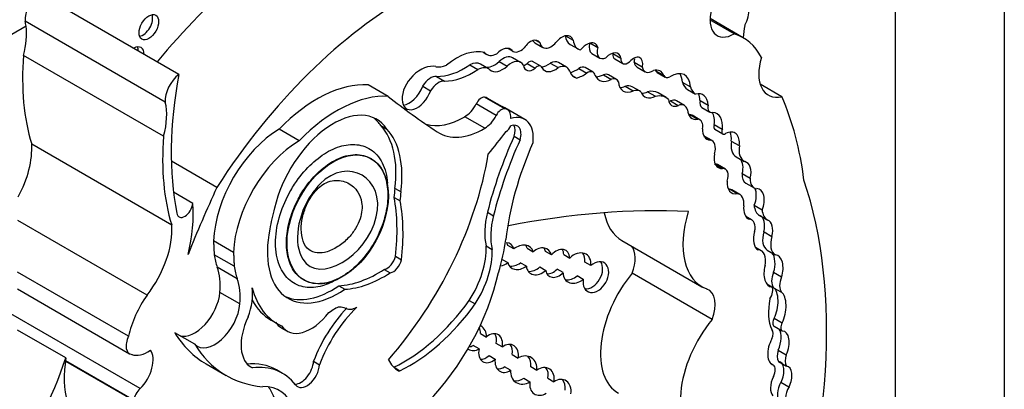
# Model space of a CAD drawing. Units: millimetres. Extents: x 0 to 772, y 0 to 1164.
# Drawn here: x 749 to 762, y 180 to 185 of the extents above; entities that cross this region are included whole.
import ezdxf

# ---------------------------------------------------------------- set-up
doc = ezdxf.new("R2010")
doc.units = ezdxf.units.MM
doc.layers.add('DV6_Défaut', color=7, linetype='Continuous')
doc.layers.add('Défaut', color=7, linetype='Continuous')

# ---------------------------------------------------------------- blocks, each defined once
blk = doc.blocks.new('SE5')
at = {"layer": 'DV6_Défaut', "color": 7, "linetype": 'Continuous'}
for p, q in [((762.249, 204.156), (762.249, 163.331)), ((760.834, 196.807), (760.834, 175.486)), ((751.539, 184.045), (749.721, 185.094)), ((758.744, 184.57), (758.43, 184.751)), ((758.862, 184.519), (758.431, 184.768)), ((749.556, 184.67), (747.905, 183.716)), ((751.361, 183.685), (749.544, 184.734)), ((756.165, 184.489), (756.221, 184.456)), ((756.556, 184.544), (756.656, 184.487)), ((755.81, 184.38), (755.873, 184.344)), ((755.814, 184.38), (755.862, 184.352)), ((756.158, 184.454), (756.262, 184.394)), ((756.616, 184.434), (756.72, 184.374)), ((756.878, 184.45), (756.974, 184.394)), ((751.34, 183.242), (749.523, 184.291)), ((755.487, 184.332), (755.536, 184.303)), ((755.973, 184.2), (755.869, 184.26)), ((756.898, 184.316), (757.002, 184.256)), ((757.17, 184.315), (757.274, 184.255)), ((757.196, 184.244), (757.3, 184.184)), ((755.315, 184.168), (755.418, 184.108)), ((755.555, 184.118), (755.451, 184.178)), ((755.693, 184.211), (755.797, 184.151)), ((756.058, 184.184), (756.162, 184.125)), ((756.233, 184.151), (756.129, 184.211)), ((756.358, 184.192), (756.462, 184.132)), ((756.569, 184.137), (756.465, 184.197)), ((756.728, 184.121), (756.832, 184.061)), ((756.914, 184.072), (756.81, 184.132)), ((757.448, 184.203), (757.552, 184.143)), ((757.486, 184.138), (757.589, 184.078)), ((754.883, 184.018), (754.987, 183.958)), ((756.643, 184.031), (756.701, 183.997)), ((757.048, 184.04), (757.152, 183.98)), ((757.216, 183.978), (757.112, 184.038)), ((757.727, 184.089), (757.83, 184.029)), ((757.745, 184.069), (757.849, 184.009)), ((754.254, 183.758), (753.994, 183.908)), ((754.702, 183.893), (754.805, 183.833)), ((757.331, 183.891), (757.435, 183.831)), ((757.522, 183.825), (757.418, 183.885)), ((758.071, 183.942), (758.175, 183.882)), ((758.139, 183.847), (758.243, 183.787)), ((759.362, 183.755), (759.081, 183.917)), ((755.766, 183.598), (755.506, 183.748)), ((755.8, 183.588), (755.54, 183.738)), ((757.619, 183.82), (757.723, 183.76)), ((757.86, 183.743), (757.756, 183.803)), ((755.656, 183.512), (755.397, 183.662)), ((756.027, 183.461), (755.768, 183.611)), ((757.916, 183.701), (758.019, 183.641)), ((758.099, 183.641), (757.995, 183.701)), ((758.301, 183.706), (758.405, 183.646)), ((758.325, 183.616), (758.428, 183.556)), ((755.507, 183.345), (755.247, 183.495)), ((758.17, 183.523), (758.273, 183.463)), ((758.3, 183.455), (758.197, 183.515)), ((753.1, 183.184), (752.84, 183.334)), ((754.161, 183.38), (754.239, 183.335)), ((758.486, 183.394), (758.59, 183.334)), ((758.492, 183.332), (758.596, 183.272)), ((755.888, 183.241), (755.966, 183.196)), ((758.458, 183.185), (758.354, 183.245)), ((758.355, 183.24), (758.435, 183.193)), ((751.446, 182.091), (749.629, 183.14)), ((758.706, 183.179), (758.81, 183.12)), ((754.036, 182.95), (754.029, 182.954)), ((758.769, 182.976), (758.872, 182.916)), ((752.032, 182.579), (751.441, 182.92)), ((758.49, 182.883), (758.594, 182.823)), ((758.631, 182.815), (758.527, 182.875)), ((758.849, 182.758), (758.953, 182.698)), ((754.343, 182.566), (754.421, 182.521)), ((758.897, 182.633), (759.001, 182.573)), ((751.719, 182.371), (751.469, 182.516)), ((754.331, 182.449), (754.409, 182.404)), ((758.681, 182.558), (758.785, 182.498)), ((758.818, 182.487), (758.714, 182.547)), ((759.002, 182.347), (759.106, 182.287)), ((755.543, 182.257), (755.62, 182.212)), ((758.97, 182.159), (758.896, 182.201)), ((758.912, 182.184), (758.939, 182.168)), ((759.075, 182.215), (759.179, 182.155)), ((751.126, 181.182), (749.451, 182.148)), ((759.131, 182.003), (759.234, 181.943)), ((752.248, 181.734), (751.988, 181.884)), ((755.524, 181.82), (755.602, 181.775)), ((755.884, 181.781), (755.806, 181.826)), ((757.287, 181.891), (758.326, 181.291)), ((759.095, 181.758), (759.019, 181.801)), ((752.256, 181.555), (751.997, 181.705)), ((754.348, 181.685), (754.426, 181.64)), ((756.057, 181.79), (756.135, 181.745)), ((756.373, 181.704), (756.295, 181.749)), ((756.532, 181.708), (756.61, 181.663)), ((759.173, 181.766), (759.277, 181.706)), ((752.295, 181.394), (752.036, 181.543)), ((755.733, 181.645), (755.805, 181.603)), ((756.047, 181.555), (755.969, 181.6)), ((756.221, 181.548), (756.299, 181.503)), ((756.884, 181.564), (756.806, 181.609)), ((750.884, 180.648), (749.446, 181.478)), ((754.204, 181.516), (754.282, 181.471)), ((756.524, 181.473), (756.447, 181.518)), ((756.708, 181.434), (756.786, 181.389)), ((758.457, 180.866), (757.419, 181.466)), ((759.255, 181.479), (759.359, 181.419)), ((753.156, 181.38), (753.163, 181.376)), ((753.614, 181.302), (753.692, 181.257)), ((759.166, 181.328), (759.232, 181.29)), ((749.444, 181.262), (750.899, 180.422)), ((752.331, 181.067), (752.071, 181.217)), ((759.254, 181.278), (759.358, 181.218)), ((755.306, 181.112), (755.384, 181.068)), ((751.036, 179.97), (749.358, 180.939)), ((752.737, 180.857), (752.815, 180.812)), ((759.263, 180.777), (759.367, 180.717)), ((759.264, 180.883), (759.368, 180.823)), ((750.073, 180.367), (749.446, 180.729)), ((751.745, 180.544), (751.485, 180.694)), ((752.865, 180.759), (752.943, 180.715)), ((755.451, 180.683), (755.529, 180.638)), ((755.434, 180.483), (755.357, 180.528)), ((755.733, 180.509), (755.655, 180.554)), ((755.564, 180.397), (755.642, 180.352)), ((755.864, 180.411), (755.941, 180.366)), ((759.314, 180.469), (759.418, 180.409)), ((750.959, 179.815), (750.067, 180.33)), ((750.067, 180.326), (750.974, 179.802)), ((751.892, 180.29), (752.152, 180.14)), ((753.286, 180.324), (753.364, 180.279)), ((759.217, 180.297), (759.251, 180.277)), ((759.318, 180.322), (759.422, 180.262)), ((752.461, 180.258), (752.493, 180.24)), ((752.885, 180.167), (752.807, 180.212)), ((754.33, 180.246), (754.407, 180.201)), ((755.842, 180.207), (755.764, 180.252)), ((756.183, 180.206), (756.105, 180.251)), ((756.015, 180.103), (756.093, 180.058)), ((756.327, 180.103), (756.405, 180.058)), ((759.351, 180.053), (759.455, 179.993))]:
    blk.add_line(p, q, dxfattribs=at)
for centre, major_axis, ratio, start_param, end_param in [((753.115, 181.45), (2.687, 4.654), 0.57735, 0.986905, 1.295877), ((749.748, 184.875), (-0.145, -0.251), 0.57735, 4.057211, 5.594639), ((754.492, 180.655), (2.687, 4.654), 0.57735, 0.763516, 1.489642), ((758.743, 184.931), (0.221, 0.383), 0.57735, 1.987595, 3.929316), ((758.741, 184.754), (0.137, 0.237), 0.57735, 4.737207, 5.614644), ((751.071, 184.701), (-0.09, -0.156), 0.57735, 0.448341, 2.693252), ((748.949, 184.214), (0.434, 0.752), 0.57735, 5.131881, 5.647126), ((748.949, 184.214), (0.434, 0.752), 0.57735, -0.63606, -0.533558), ((761.33, 185.552), (-1.763, -3.054), 0.57735, -0.974947, -0.922897), ((756.103, 184.317), (-0.094, -0.163), 0.57735, 2.836297, 4.615921), ((756.265, 184.638), (0.106, 0.184), 0.57735, 2.817205, 3.141593), ((756.509, 184.348), (-0.109, -0.189), 0.57735, 2.665769, 4.456348), ((756.774, 184.709), (0.159, 0.275), 0.57735, 2.486221, 3.141593), ((756.878, 184.649), (0.159, 0.275), 0.57735, 2.486221, 3.318322), ((758.039, 183.093), (-0.823, -1.426), 0.57735, 2.786116, 3.276117), ((750.948, 184.218), (-0.1, -0.173), 0.57735, 2.387294, 3.895891), ((750.87, 184.263), (-0.1, -0.173), 0.57735, 2.387294, 2.740887), ((755.139, 183.535), (0.44, 0.762), 0.57735, 0.148558, 0.993023), ((755.723, 184.167), (-0.118, -0.204), 0.57735, 2.938933, 4.29449), ((755.976, 184.523), (0.103, 0.179), 0.57735, 3.027049, 4.226801), ((756.368, 184.578), (0.106, 0.184), 0.57735, 2.570469, 4.356515), ((756.821, 184.267), (0.097, 0.168), 0.57735, 0.565445, 1.32627), ((756.843, 184.278), (-0.096, -0.166), 0.57735, 2.612525, 3.87036), ((756.985, 184.467), (0.087, 0.151), 0.57735, 2.021951, 3.141593), ((757.089, 184.408), (0.087, 0.151), 0.57735, 1.979248, 3.846673), ((752.244, 185.567), (-1.933, -3.347), 0.57735, 5.404132, 5.792613), ((755.673, 184.541), (0.137, 0.238), 0.57735, 2.921946, 3.87318), ((755.742, 184.039), (-0.127, -0.221), 0.57735, 3.141593, 4.201712), ((755.846, 183.979), (-0.127, -0.221), 0.57735, 2.794879, 4.201712), ((757.136, 184.142), (-0.1, -0.173), 0.57735, 2.561324, 4.335134), ((757.259, 184.353), (0.063, 0.109), 0.57735, 2.229786, 3.141593), ((757.032, 184.202), (-0.1, -0.173), 0.57735, -3.721861, -3.68674), ((757.363, 184.294), (0.063, 0.109), 0.57735, 2.229786, 4.196382), ((757.438, 184.114), (-0.084, -0.145), 0.57735, 2.084693, 4.37127), ((757.334, 184.174), (-0.084, -0.145), 0.57735, 2.084693, 2.47221), ((759.486, 184.295), (0.3, 0.519), 0.57735, 1.948915, 3.628572), ((754.676, 183.707), (0.242, 0.42), 0.57735, 0.174356, 1.091675), ((755.044, 184.528), (-0.212, -0.368), 0.57735, 0.174356, 0.673228), ((755.247, 185.032), (-0.555, -0.962), 0.57735, 0.304244, 0.871904), ((755.351, 184.972), (-0.555, -0.962), 0.57735, 0.304244, 0.871904), ((755.308, 183.93), (-0.143, -0.248), 0.57735, 3.141593, 3.89233), ((755.411, 183.87), (-0.143, -0.248), 0.57735, 2.993002, 3.89233), ((755.635, 184.414), (0.151, 0.261), 0.57735, 3.316261, 4.201712), ((755.739, 184.354), (0.151, 0.261), 0.57735, 3.04444, 4.201712), ((756.139, 184.261), (0.093, 0.161), 0.57735, 2.51776, 4.103306), ((756.035, 184.321), (0.093, 0.161), 0.57735, 3.732957, 4.103306), ((756.085, 184.134), (-0.0444, -0.0769), 0.57735, 3.141593, 4.366202), ((756.189, 184.074), (-0.0444, -0.0769), 0.57735, 2.678266, 4.366202), ((756.322, 184.395), (0.14, 0.242), 0.57735, 3.524611, 4.112709), ((756.425, 184.335), (0.14, 0.242), 0.57735, 2.814275, 4.112709), ((756.347, 183.992), (-0.118, -0.205), 0.57735, 3.141593, 3.860344), ((756.451, 183.933), (-0.118, -0.205), 0.57735, 2.671912, 3.860344), ((756.701, 184.661), (-0.341, -0.591), 0.57735, 0.61359, 0.84079), ((756.734, 184), (-0.076, -0.132), 0.57735, 3.141593, 3.982383), ((757.58, 184.302), (0.095, 0.164), 0.57735, 2.502542, 3.141593), ((757.684, 184.242), (0.095, 0.164), 0.57735, 2.502542, 4.01046), ((757.651, 183.855), (-0.134, -0.232), 0.57735, 2.682352, 3.688106), ((757.547, 183.915), (-0.134, -0.232), 0.57735, -3.600833, -3.538813), ((757.918, 183.723), (-0.182, -0.315), 0.57735, 2.394473, 3.962043), ((751.566, 183.825), (-0.145, -0.251), 0.57735, 4.057211, 5.594639), ((755.016, 185.088), (-2.529, -4.38), 0.57735, 5.262034, 5.697655), ((754.632, 183.841), (0.14, 0.242), 0.57735, 1.091675, 5.002325), ((754.804, 183.819), (0.109, 0.189), 0.57735, 0.247988, 1.513026), ((756.853, 184.327), (0.183, 0.317), 0.57735, 2.70589, 3.300263), ((756.805, 184.601), (-0.341, -0.591), 0.57735, 0.568339, 0.84079), ((756.837, 183.94), (-0.076, -0.132), 0.57735, 2.596858, 3.982383), ((757.16, 184.256), (0.166, 0.287), 0.57735, 2.734038, 3.890967), ((757.056, 184.316), (0.166, 0.287), 0.57735, 3.46016, 3.890967), ((757.025, 183.887), (-0.087, -0.151), 0.57735, 3.141593, 3.736292), ((757.129, 183.827), (-0.087, -0.151), 0.57735, 2.746597, 3.736292), ((757.807, 184.177), (0.062, 0.108), 0.57735, 2.772519, 3.141593), ((757.911, 184.117), (0.062, 0.108), 0.57735, 2.772519, 3.905799), ((757.814, 183.783), (-0.182, -0.315), 0.57735, 2.394473, 2.85208), ((753.332, 182.154), (0.962, 1.666), 0.57735, 0.277398, 1.155737), ((754.528, 183.901), (0.14, 0.242), 0.57735, 3.522638, 5.002325), ((754.908, 183.759), (0.109, 0.189), 0.57735, 0.247988, 1.513026), ((757.458, 184.092), (0.153, 0.265), 0.57735, 2.440194, 3.82231), ((757.354, 184.152), (0.153, 0.265), 0.57735, 3.487772, 3.82231), ((757.29, 183.664), (-0.128, -0.221), 0.57735, 3.141593, 3.69643), ((757.394, 183.604), (-0.128, -0.221), 0.57735, 3.040688, 3.69643), ((758.345, 184.194), (-0.202, -0.35), 0.57735, 5.7865, 6.261528), ((758.449, 184.134), (-0.202, -0.35), 0.57735, 5.7865, 6.261528), ((753.592, 182.004), (0.962, 1.666), 0.57735, 0.277398, 1.155737), ((769.957, 208.208), (-14.562, -25.221), 0.57735, 6.201351, 6.247877), ((755.463, 183.636), (0.061, 0.107), 0.57735, 0.271549, 1.658823), ((755.429, 183.545), (-0.111, -0.193), 0.57735, 3.141593, 3.413142), ((757.74, 184.023), (0.155, 0.269), 0.57735, 2.7064, 3.847097), ((757.637, 184.083), (0.155, 0.269), 0.57735, 3.482195, 3.847097), ((757.521, 183.396), (-0.235, -0.407), 0.57735, 3.141593, 3.626848), ((757.625, 183.336), (-0.235, -0.407), 0.57735, 2.996244, 3.626848), ((758.039, 183.822), (0.105, 0.182), 0.57735, 2.458566, 3.794284), ((757.897, 183.532), (-0.098, -0.169), 0.57735, 3.141593, 3.794284), ((758.185, 183.509), (-0.155, -0.269), 0.57735, 2.397544, 3.662166), ((758.081, 183.569), (-0.155, -0.269), 0.57735, 2.397544, 2.801074), ((755.186, 179.397), (3.185, 5.516), 0.57735, 5.632816, 5.881606), ((750.767, 183.165), (0.434, 0.752), 0.57735, 5.131881, 5.749628), ((755.247, 183.72), (0.138, 0.238), 0.57735, 3.926535, 4.800416), ((755.723, 183.486), (0.061, 0.107), 0.57735, 0.271549, 1.658823), ((755.504, 183.154), (-0.264, -0.457), 0.57735, 3.141593, 3.268531), ((755.688, 183.395), (-0.111, -0.193), 0.57735, 2.279469, 3.413142), ((757.935, 183.882), (0.105, 0.182), 0.57735, 3.658375, 3.794284), ((758.001, 183.472), (-0.098, -0.169), 0.57735, 2.574291, 3.794284), ((758.334, 183.717), (0.14, 0.243), 0.57735, 2.432354, 3.616975), ((758.39, 183.729), (0.065, 0.113), 0.57735, 2.082591, 3.141593), ((758.494, 183.669), (0.065, 0.113), 0.57735, 2.082591, 3.603903), ((753.543, 182.485), (-0.563, -0.976), 0.57735, 2.864815, 5.203645), ((753.465, 182.53), (-0.563, -0.976), 0.57735, 2.864815, 3.072402), ((755.248, 184.469), (0.596, 1.033), 0.57735, 3.289188, 3.926535), ((755.507, 183.57), (0.138, 0.238), 0.57735, 3.926535, 4.800416), ((755.764, 183.004), (-0.264, -0.457), 0.57735, 2.213712, 3.706535), ((758.23, 183.776), (0.14, 0.243), 0.57735, 3.520321, 3.616975), ((758.107, 183.36), (-0.089, -0.155), 0.57735, 3.141593, 3.411745), ((758.211, 183.3), (-0.089, -0.155), 0.57735, 2.137369, 3.411745), ((758.241, 183.292), (-0.175, -0.303), 0.57735, 2.217617, 2.836023), ((758.345, 183.232), (-0.175, -0.303), 0.57735, 2.217617, 3.422365), ((752.852, 182.343), (0.611, 1.058), 0.57735, 0.798988, 2.316847), ((753.251, 182.13), (0.781, 1.353), 0.57735, 5.344482, 6.101607), ((753.329, 182.085), (0.781, 1.353), 0.57735, 5.344482, 6.101607), ((755.507, 184.319), (0.596, 1.033), 0.57735, 3.106284, 3.926535), ((755.782, 183.389), (-0.053, -0.0918), 0.57735, 0.817769, 1.764818), ((755.817, 183.178), (-0.114, -0.197), 0.57735, 1.980545, 3.757854), ((755.739, 183.223), (-0.114, -0.197), 0.57735, 1.980545, 2.791723), ((758.52, 183.434), (0.132, 0.228), 0.57735, 2.29458, 3.452702), ((758.524, 183.387), (0.0319, 0.0553), 0.57735, 1.782061, 3.141593), ((758.628, 183.327), (0.0319, 0.0553), 0.57735, 1.782061, 4.039277), ((754.061, 184.518), (-1.933, -3.347), 0.57735, 5.404132, 5.792613), ((758.069, 182.725), (-1.887, -3.268), 0.57735, 4.883586, 5.170158), ((752.545, 187.306), (-4.264, -7.385), 0.57735, 1.307661, 1.352524), ((758.252, 183.069), (-0.102, -0.176), 0.57735, 3.141593, 3.173953), ((758.614, 183.04), (-0.14, -0.243), 0.57735, 2.20925, 3.833358), ((758.51, 183.1), (-0.14, -0.243), 0.57735, 2.20925, 2.762023), ((748.953, 182.692), (-0.479, -0.83), 0.57735, 1.617573, 2.430926), ((753.111, 182.193), (0.611, 1.058), 0.57735, 0.798988, 2.316847), ((758.147, 182.68), (-1.887, -3.268), 0.57735, 4.883586, 5.170158), ((757.863, 182.78), (-1.485, -2.572), 0.57735, 4.89505, 5.364014), ((758.356, 183.009), (-0.102, -0.176), 0.57735, 1.928002, 3.345657), ((758.93, 183.255), (0.161, 0.279), 0.57735, 2.153813, 3.141593), ((759.034, 183.196), (0.161, 0.279), 0.57735, 2.153813, 3.189248), ((753.22, 182.22), (-1.684, -2.917), 0.57735, 1.235664, 2.151811), ((758.674, 183.071), (0.136, 0.235), 0.57735, 2.116828, 3.500001), ((758.704, 182.765), (-0.087, -0.203), 0.630507, 1.803275, 2.871577), ((758.438, 182.721), (-0.089, -0.154), 0.57735, 3.141593, 3.445511), ((758.542, 182.661), (-0.089, -0.154), 0.57735, 1.891331, 3.500001), ((758.808, 182.705), (-0.087, -0.203), 0.630507, 1.803275, 3.253196), ((759.015, 182.838), (0.118, 0.205), 0.57735, 2.271142, 3.141831), ((759.119, 182.778), (0.118, 0.205), 0.57735, 2.271142, 3.420991), ((758.945, 180.805), (-6.03, -10.444), 0.57735, -1.410866, -1.33135), ((753.562, 182.176), (0.554, 0.959), 0.57735, -0.975879, -0.853207), ((758.808, 182.705), (0.087, 0.203), 0.630507, 2.045262, 3.587239), ((758.897, 182.423), (-0.059, -0.196), 0.615965, 1.364453, 2.569411), ((754.009, 177.286), (4.196, 7.267), 0.57735, 5.034608, 5.814117), ((752.443, 180.917), (1.362, 2.359), 0.57735, 5.347818, 5.697501), ((753.64, 182.131), (0.554, 0.959), 0.57735, -0.975879, -0.853207), ((758.588, 182.328), (-0.126, -0.218), 0.57735, 3.14163, 3.377887), ((758.691, 182.268), (-0.126, -0.218), 0.57735, 2.217991, 3.377887), ((759, 182.363), (-0.059, -0.196), 0.615965, 1.364453, 3.313115), ((751.615, 182.325), (0.074, 0.129), 0.57735, 2.533592, 5.378074), ((750.352, 181.445), (0.971, 1.681), 0.57735, 5.184055, 5.583948), ((753.558, 182.366), (-0.6, -1.04), 0.57735, 5.083498, 5.338576), ((752.521, 180.872), (1.362, 2.359), 0.57735, 5.347818, 5.697501), ((759, 182.363), (-0.059, -0.196), 0.615965, 5.002469, 6.26343), ((759.248, 182.519), (0.175, 0.303), 0.57735, 2.459346, 3.1495), ((756.157, 182.363), (-0.46, -0.797), 0.57735, 5.160092, 5.737164), ((756.235, 182.318), (-0.46, -0.797), 0.57735, 5.160092, 5.737164), ((751.265, 163.559), (10.252, 17.756), 0.57735, 0.29064, 0.466157), ((757.883, 182.923), (0.596, 1.033), 0.57735, 2.560355, 3.141593), ((758.922, 182.324), (0.596, 1.033), 0.57735, 1.945473, 3.244581), ((759.014, 182.022), (0.054, 0.195), 0.579349, 4.775251, 6.223499), ((759.352, 182.459), (0.175, 0.303), 0.57735, 2.459346, 3.1495), ((750.771, 181.643), (-0.479, -0.83), 0.57735, 1.337206, 2.430926), ((755.806, 181.751), (0.199, 0.344), 0.57735, 0.752438, 0.788561), ((758.861, 181.97), (-0.109, -0.189), 0.57735, 2.073598, 3.392759), ((759.118, 181.962), (0.054, 0.195), 0.579349, 4.775251, 6.223499), ((753.609, 182.27), (0.652, 1.13), 0.57735, 2.089762, 4.016846), ((759.118, 181.962), (0.054, 0.195), 0.579349, 1.50716, 3.05476), ((759.317, 182.016), (0.144, 0.25), 0.57735, 1.942744, 3.141678), ((759.421, 181.956), (0.144, 0.25), 0.57735, 1.942744, 3.165678), ((754.909, 181.427), (0.436, 0.754), 0.57735, 4.626863, 5.549949), ((754.508, 181.401), (0.912, 1.579), 0.57735, 5.077408, 5.339693), ((755.732, 181.711), (-0.128, -0.118), 0.743894, 2.733861, 3.719326), ((755.654, 181.756), (-0.128, -0.118), 0.743894, 2.733861, 3.025372), ((755.97, 181.672), (-0.143, -0.116), 0.753772, 2.798082, 4.703124), ((755.893, 181.717), (-0.143, -0.116), 0.753772, 2.798082, 3.103278), ((756.212, 181.619), (-0.122, -0.149), 0.742381, 2.621832, 4.459762), ((757.167, 181.492), (-0.207, -0.358), 0.57735, 1.823023, 2.938327), ((752.852, 182.343), (-0.611, -1.058), 0.57735, -0.640355, -0.450157), ((754.239, 181.66), (0.08, 0.139), 0.57735, 3.611225, 5.201509), ((754.987, 181.383), (0.436, 0.754), 0.57735, 4.626863, 5.549949), ((756.134, 181.664), (-0.122, -0.149), 0.742381, 2.621832, 2.945647), ((756.453, 181.593), (-0.112, -0.165), 0.664148, 2.389444, 4.475796), ((756.376, 181.638), (-0.112, -0.165), 0.664148, 2.389444, 2.843005), ((756.705, 181.532), (-0.128, -0.173), 0.735775, 2.231437, 4.487952), ((756.627, 181.577), (-0.128, -0.173), 0.735775, 2.231437, 2.939692), ((758.957, 181.518), (-0.138, -0.239), 0.57735, 2.074258, 3.403424), ((759.15, 181.557), (-0.032, -0.207), 0.580222, 1.271497, 2.656123), ((759.254, 181.497), (-0.032, -0.207), 0.580222, 1.271497, 3.180944), ((751.379, 180.9), (0.492, 0.852), 0.57735, 5.395264, 5.833028), ((753.111, 182.193), (-0.611, -1.058), 0.57735, -0.640355, -0.450157), ((754.317, 181.615), (0.08, 0.139), 0.57735, 3.611225, 5.201509), ((755.732, 181.711), (0.128, 0.118), 0.743894, 3.986187, 4.605759), ((755.97, 181.672), (0.143, 0.116), 0.753772, 2.764673, 4.638728), ((755.893, 181.717), (0.143, 0.116), 0.753772, 3.742031, 4.638728), ((756.212, 181.619), (0.122, 0.149), 0.742381, 2.492576, 4.530037), ((756.134, 181.664), (0.122, 0.149), 0.742381, 3.579613, 4.530037), ((756.949, 181.415), (-0.108, -0.185), 0.68483, -1.060112, 4.248103), ((756.871, 181.46), (-0.108, -0.185), 0.68483, 0.314725, 2.832982), ((759.254, 181.497), (0.032, 0.207), 0.580222, 1.332447, 3.222364), ((754.221, 181.123), (-1.079, -1.868), 0.57735, 0.226807, 2.071329), ((754.13, 182.9), (-0.875, -1.516), 0.57735, 0.356129, 0.845648), ((754.207, 182.855), (-0.875, -1.516), 0.57735, 0.356129, 0.845648), ((756.453, 181.593), (0.112, 0.165), 0.664148, 2.518158, 4.408983), ((756.376, 181.638), (0.112, 0.165), 0.664148, 3.536459, 4.408983), ((756.705, 181.532), (0.128, 0.173), 0.735775, 2.37626, 4.395762), ((756.627, 181.577), (0.128, 0.173), 0.735775, 3.514111, 4.395762), ((757.805, 180.884), (0.563, 0.975), 0.57735, 1.291202, 3.141593), ((759.392, 181.457), (-0.115, -0.199), 0.57735, 4.930791, 6.05599), ((759.496, 181.397), (-0.115, -0.199), 0.57735, 4.930791, 6.05599), ((751.639, 180.75), (0.492, 0.852), 0.57735, 5.395264, 5.833028), ((753.531, 182.315), (0.652, 1.13), 0.57735, 3.201334, 4.016846), ((759.147, 181.185), (0.069, 0.12), 0.57735, 4.59943, 6.013994), ((751.515, 180.793), (-0.466, -0.807), 0.57735, 4.559865, 5.205774), ((751.747, 181.069), (0.23, 0.399), 0.57735, 3.290725, 5.395264), ((752.047, 180.929), (0.317, 0.548), 0.57735, 4.982156, 5.678061), ((753.711, 182.364), (0.896, 1.552), 0.57735, 2.620368, 3.20176), ((758.205, 180.892), (-0.207, -0.358), 0.57735, 1.823023, 3.244581), ((759.189, 181.039), (-0.04, -0.25), 0.470737, 0.974419, 2.918695), ((759.293, 180.979), (-0.04, -0.25), 0.470737, 0.974419, 2.918695), ((752.007, 180.919), (0.23, 0.399), 0.57735, 2.992461, 5.395264), ((753.633, 182.409), (0.896, 1.552), 0.57735, 2.804207, 3.141593), ((754.455, 182.03), (-1.052, -1.822), 0.57735, 0.700868, 1.394385), ((754.533, 181.985), (-1.052, -1.822), 0.57735, 0.700868, 1.394385), ((759.722, 181.264), (-0.377, -0.653), 0.57735, 5.227337, 5.907044), ((753.254, 181.253), (0.311, 0.538), 0.57735, 2.86622, 4.482885), ((754.052, 180.272), (0.62, 1.075), 0.57735, 1.176335, 1.846204), ((754.129, 180.227), (0.62, 1.075), 0.57735, 1.110446, 1.846204), ((752.791, 180.793), (0.315, 0.545), 0.57735, 1.70753, 3.191882), ((753.176, 181.298), (0.311, 0.538), 0.57735, 2.86622, 3.141593), ((755.374, 180.631), (-0.076, -0.154), 0.878365, 2.025272, 3.095282), ((758.843, 180.285), (0.563, 0.975), 0.57735, 1.291202, 3.218419), ((759.308, 180.855), (0.0451, 0.078), 0.57735, 1.548444, 3.141593), ((759.412, 180.795), (0.0451, 0.078), 0.57735, 1.548444, 3.211179), ((751.009, 180.612), (0.11, 0.19), 0.57735, 1.714814, 3.399183), ((753.502, 183.078), (1.61, 2.788), 0.57735, 2.838694, 3.141593), ((755.296, 180.676), (-0.076, -0.154), 0.878365, 2.025272, 2.517449), ((755.583, 180.493), (-0.099, -0.175), 0.680874, 2.023525, 4.19037), ((755.505, 180.538), (-0.099, -0.175), 0.680874, 2.023525, 2.799827), ((759.155, 180.628), (0.067, 0.116), 0.57735, 4.913897, 6.124713), ((759.214, 180.555), (-0.072, -0.217), 0.549788, 1.348346, 2.752614), ((759.318, 180.495), (-0.072, -0.217), 0.549788, 1.348346, 3.302902), ((753.761, 182.928), (1.61, 2.788), 0.57735, 2.838694, 3.405063), ((755.296, 180.676), (0.076, 0.154), 0.878365, 3.714491, 4.052755), ((755.792, 180.361), (-0.082, -0.171), 0.748612, 1.948401, 4.109165), ((755.714, 180.406), (-0.082, -0.171), 0.748612, 1.948401, 2.764395), ((759.318, 180.495), (0.072, 0.217), 0.549788, 1.188199, 3.185407), ((751.131, 180.804), (-0.221, -0.382), 0.57735, 0.086109, 0.913075), ((750.951, 180.197), (-0.179, -0.311), 0.57735, 1.128266, 2.875218), ((755.374, 180.631), (0.076, 0.154), 0.878365, 3.098061, 4.052755), ((755.583, 180.493), (0.099, 0.175), 0.680874, 1.988839, 4.224735), ((755.505, 180.538), (0.099, 0.175), 0.680874, 3.471268, 4.224735), ((756.013, 180.21), (-0.095, -0.163), 0.876553, 2.019072, 4.156282), ((759.461, 180.484), (-0.112, -0.194), 0.57735, 5.109017, 5.945627), ((759.565, 180.424), (-0.112, -0.194), 0.57735, 5.109017, 5.945627), ((747.803, 180.325), (-1.783, -3.088), 0.57735, 1.43488, 1.905607), ((751.115, 180.727), (-0.752, -1.303), 0.57735, 5.299387, 5.777979), ((751.976, 178.772), (-0.831, -1.44), 0.57735, 3.141593, 3.544013), ((752.053, 178.727), (-0.831, -1.44), 0.57735, 2.911838, 3.544013), ((753.12, 180.242), (0.118, 0.204), 0.57735, 3.469766, 5.428057), ((753.198, 180.197), (0.118, 0.204), 0.57735, 2.861862, 5.428057), ((754.898, 181.064), (-0.502, -0.869), 0.57735, 5.941806, 6.268307), ((755.792, 180.361), (0.082, 0.171), 0.748612, 1.966742, 4.051197), ((755.935, 180.255), (-0.095, -0.163), 0.876553, 2.019072, 2.866977), ((759.175, 180.156), (0.072, 0.124), 0.57735, 4.802149, 6.214956), ((759.25, 180.119), (-0.086, -0.198), 0.556549, 1.47611, 3.295175), ((754.41, 180.241), (-0.0233, -0.0404), 0.57735, 0.068662, 0.700868), ((755.714, 180.406), (0.082, 0.171), 0.748612, 3.406862, 4.051197), ((756.013, 180.21), (0.095, 0.163), 0.876553, 2.055811, 4.209317), ((756.25, 180.062), (-0.095, -0.164), 0.782131, 1.975875, 4.206896), ((756.172, 180.107), (-0.095, -0.164), 0.782131, 1.975875, 2.833252), ((759.354, 180.059), (-0.086, -0.198), 0.556549, 1.47611, 3.295175), ((755.935, 180.255), (0.095, 0.163), 0.876553, 3.417268, 4.209317), ((756.25, 180.062), (0.095, 0.164), 0.782131, 2.013927, 4.131497), ((756.463, 179.895), (-0.088, -0.182), 0.768869, 1.965371, 4.066511), ((756.386, 179.94), (-0.088, -0.182), 0.768869, 1.965371, 2.792191), ((759.354, 180.059), (0.086, 0.198), 0.556549, 1.472103, 2.931757), ((759.479, 179.988), (-0.124, -0.215), 0.57735, 4.743484, 6.035142), ((751.057, 179.872), (-0.069, -0.12), 0.57735, 4.139935, 5.495243), ((752.287, 178.976), (-0.558, -0.967), 0.57735, 2.691699, 3.482873), ((752.028, 179.125), (-0.558, -0.967), 0.57735, 2.691699, 2.906816), ((759.583, 179.928), (-0.124, -0.215), 0.57735, 4.743484, 6.035142)]:
    blk.add_ellipse(centre, major_axis=major_axis, ratio=ratio, start_param=start_param, end_param=end_param, dxfattribs=at)
for centre, major_axis, ratio in [((751.149, 184.656), (-0.09, -0.156), 0.57735), ((753.599, 182.163), (0.427, 0.792), 0.631179)]:
    blk.add_ellipse(centre, major_axis=major_axis, ratio=ratio, dxfattribs=at)
for points, knots in [([(753.064, 182.657), (753.124, 182.742), (753.192, 182.821), (753.263, 182.886), (753.333, 182.952), (753.409, 183.007), (753.482, 183.047), (753.559, 183.089), (753.636, 183.116), (753.708, 183.128), (753.786, 183.141), (753.86, 183.137), (753.926, 183.117), (753.996, 183.095), (754.059, 183.055), (754.109, 182.999), (754.161, 182.94), (754.201, 182.862), (754.224, 182.772), (754.235, 182.729), (754.243, 182.683), (754.247, 182.634)], [0, 0, 0, 0, 0.138779, 0.138779, 0.138779, 0.277259, 0.277259, 0.277259, 0.420765, 0.420765, 0.420765, 0.575417, 0.575417, 0.575417, 0.742234, 0.742234, 0.742234, 0.917153, 0.917153, 0.917153, 1, 1, 1, 1]), ([(753.177, 182.575), (753.139, 182.52), (753.104, 182.461), (753.074, 182.402), (753.031, 182.317), (752.998, 182.229), (752.974, 182.143), (752.951, 182.056), (752.938, 181.97), (752.935, 181.891), (752.932, 181.805), (752.941, 181.725), (752.96, 181.655), (752.981, 181.578), (753.015, 181.512), (753.058, 181.461), (753.105, 181.407), (753.164, 181.368), (753.231, 181.347), (753.299, 181.326), (753.377, 181.324), (753.458, 181.343), (753.536, 181.36), (753.619, 181.397), (753.7, 181.45), (753.773, 181.499), (753.846, 181.564), (753.913, 181.639), (753.973, 181.707), (754.03, 181.786), (754.077, 181.869), (754.122, 181.949), (754.16, 182.034), (754.188, 182.118), (754.216, 182.203), (754.235, 182.29), (754.244, 182.371), (754.253, 182.457), (754.251, 182.54), (754.239, 182.614), (754.225, 182.694), (754.199, 182.765), (754.162, 182.823), (754.123, 182.885), (754.071, 182.933), (754.01, 182.964), (753.948, 182.995), (753.874, 183.009), (753.795, 183.002), (753.719, 182.995), (753.636, 182.969), (753.553, 182.925), (753.477, 182.884), (753.4, 182.826), (753.329, 182.755), (753.275, 182.702), (753.223, 182.64), (753.177, 182.575)], [0, 0, 0, 0, 0.03394, 0.03394, 0.03394, 0.082084, 0.082084, 0.082084, 0.130543, 0.130543, 0.130543, 0.182915, 0.182915, 0.182915, 0.239978, 0.239978, 0.239978, 0.300793, 0.300793, 0.300793, 0.362378, 0.362378, 0.362378, 0.420819, 0.420819, 0.420819, 0.473819, 0.473819, 0.473819, 0.522204, 0.522204, 0.522204, 0.568768, 0.568768, 0.568768, 0.61645, 0.61645, 0.61645, 0.667516, 0.667516, 0.667516, 0.723186, 0.723186, 0.723186, 0.783091, 0.783091, 0.783091, 0.844807, 0.844807, 0.844807, 0.904467, 0.904467, 0.904467, 0.959047, 0.959047, 0.959047, 1, 1, 1, 1]), ([(753.263, 182.493), (753.296, 182.54), (753.332, 182.584), (753.727, 182.987), (754.222, 182.705), (753.979, 181.686), (753.354, 181.314), (753.018, 181.848), (753.078, 182.229), (753.263, 182.493)], [0, 0, 0, 0, 0.039727, 0.039727, 0.407751, 0.407751, 0.775776, 0.775776, 1, 1, 1, 1]), ([(753.607, 181.395), (753.538, 181.352), (753.468, 181.321), (753.401, 181.302), (753.323, 181.28), (753.247, 181.274), (753.179, 181.284), (753.105, 181.295), (753.038, 181.325), (752.982, 181.37), (752.924, 181.418), (752.876, 181.486), (752.844, 181.567), (752.811, 181.649), (752.793, 181.748), (752.793, 181.855), (752.793, 181.958), (752.809, 182.072), (752.841, 182.186), (752.87, 182.29), (752.914, 182.399), (752.968, 182.5), (752.997, 182.554), (753.03, 182.607), (753.064, 182.657)], [0, 0, 0, 0, 0.108319, 0.108319, 0.108319, 0.234953, 0.234953, 0.234953, 0.371914, 0.371914, 0.371914, 0.517157, 0.517157, 0.517157, 0.66411, 0.66411, 0.66411, 0.804229, 0.804229, 0.804229, 0.932556, 0.932556, 0.932556, 1, 1, 1, 1]), ([(753.26, 182.465), (753.235, 182.428), (753.213, 182.388), (753.195, 182.348), (753.171, 182.295), (753.154, 182.241), (753.143, 182.189), (753.131, 182.136), (753.126, 182.084), (753.126, 182.036), (753.127, 181.979), (753.135, 181.926), (753.151, 181.881), (753.168, 181.835), (753.194, 181.796), (753.227, 181.77), (753.257, 181.747), (753.294, 181.733), (753.335, 181.729), (753.375, 181.726), (753.418, 181.731), (753.463, 181.745), (753.514, 181.761), (753.568, 181.788), (753.62, 181.823), (753.664, 181.854), (753.708, 181.891), (753.748, 181.935), (753.778, 181.968), (753.807, 182.006), (753.831, 182.046), (753.856, 182.086), (753.876, 182.13), (753.89, 182.173), (753.902, 182.21), (753.91, 182.247), (753.913, 182.282), (753.917, 182.318), (753.915, 182.352), (753.91, 182.384), (753.902, 182.435), (753.884, 182.48), (753.861, 182.517), (753.828, 182.57), (753.783, 182.61), (753.731, 182.636), (753.679, 182.662), (753.617, 182.675), (753.55, 182.667), (753.519, 182.663), (753.485, 182.655), (753.451, 182.639), (753.423, 182.626), (753.394, 182.608), (753.367, 182.585), (753.339, 182.562), (753.313, 182.533), (753.289, 182.503), (753.279, 182.491), (753.269, 182.478), (753.26, 182.465)], [0, 0, 0, 0, 0.038322, 0.038322, 0.038322, 0.088145, 0.088145, 0.088145, 0.138804, 0.138804, 0.138804, 0.199274, 0.199274, 0.199274, 0.261783, 0.261783, 0.261783, 0.318522, 0.318522, 0.318522, 0.374464, 0.374464, 0.374464, 0.438105, 0.438105, 0.438105, 0.491553, 0.491553, 0.491553, 0.531677, 0.531677, 0.531677, 0.572271, 0.572271, 0.572271, 0.607036, 0.607036, 0.607036, 0.642984, 0.642984, 0.642984, 0.703094, 0.703094, 0.703094, 0.789206, 0.789206, 0.789206, 0.877077, 0.877077, 0.877077, 0.918241, 0.918241, 0.918241, 0.952252, 0.952252, 0.952252, 0.986296, 0.986296, 0.986296, 1, 1, 1, 1]), ([(753.486, 180.956), (753.535, 180.991), (753.653, 181.077), (753.726, 180.967), (753.837, 181.019), (753.849, 181.025)], [0, 0, 0, 0, 0.354073, 0.844725, 1, 1, 1, 1])]:
    blk.add_open_spline(points, degree=3, knots=knots, dxfattribs=at)
for points in [[(751.988, 181.884), (751.992, 181.794), (751.997, 181.705)], [(752.248, 181.734), (752.252, 181.644), (752.256, 181.555)]]:
    blk.add_open_spline(points, degree=2, dxfattribs=at)

msp = doc.modelspace()

# ---------------------------------------------------------------- block references
at = {"layer": 'Défaut'}
msp.add_blockref('SE5', (0, 0), dxfattribs=at)

doc.saveas('drawing.dxf')
